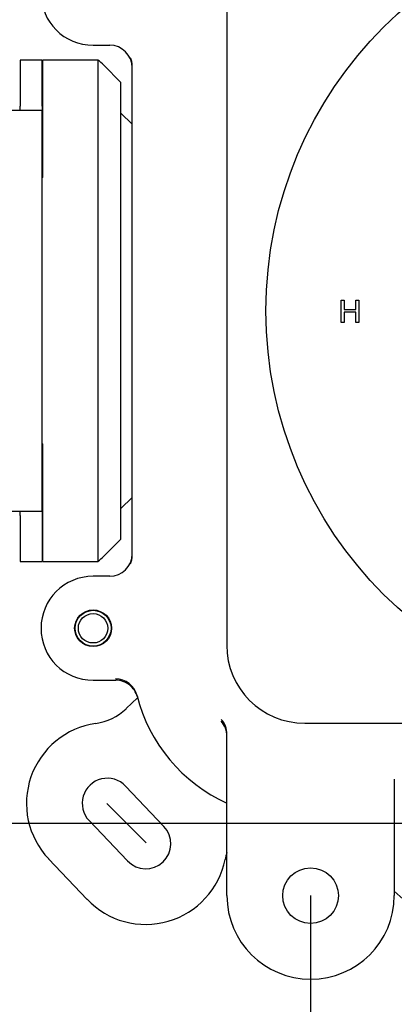
# Model space of a CAD drawing. Extents: x 46 to 349, y 26 to 270.
# Drawn here: x 172 to 183, y 179 to 209 of the extents above; entities that cross this region are included whole.
import ezdxf
from ezdxf.lldxf.tags import DXFTag

# ---------------------------------------------------------------- set-up
doc = ezdxf.new("R2010")
doc.units = 0
for name, color, linetype in [('_TRANSLATION', 7, 'CONTINUOUS'), ('CB7001-01', 7, 'CONTINUOUS'), ('CORPO_COLLETTORE', 7, 'CONTINUOUS'), ('CORPO_DOCCIA_SEV', 7, 'CONTINUOUS'), ('DV1__TRANSLATION', 7, 'CONTINUOUS'), ('SCATOLA_INF_SEVE', 7, 'CONTINUOUS'), ('SCATOLA_SUP_SEVE', 7, 'CONTINUOUS'), ('STAFFA_COLLEGAME', 7, 'CONTINUOUS'), ('VITE_ST3_9_X_16_', 7, 'CONTINUOUS')]:
    doc.layers.add(name, color=color, linetype=linetype)
doc.styles.add('SEACAD_SOLID_EDGE_ISO', font='seiso.ttf')
tags = doc.linetypes.add('CENTER2', pattern=[28.575, 19.05, -3.175, 3.175, -3.175]).pattern_tags.tags
tags[10:11] = [DXFTag(74, 4), DXFTag(75, 0), DXFTag(340, '0'), DXFTag(46, 0.0), DXFTag(50, 0.0), DXFTag(44, 0.0), DXFTag(45, 0.0)]
tags[8:9] = [DXFTag(74, 4), DXFTag(75, 0), DXFTag(340, '0'), DXFTag(46, 0.0), DXFTag(50, 0.0), DXFTag(44, 0.0), DXFTag(45, 0.0)]
tags[6:7] = [DXFTag(74, 4), DXFTag(75, 0), DXFTag(340, '0'), DXFTag(46, 0.0), DXFTag(50, 0.0), DXFTag(44, 0.0), DXFTag(45, 0.0)]
tags[4:5] = [DXFTag(74, 4), DXFTag(75, 0), DXFTag(340, '0'), DXFTag(46, 0.0), DXFTag(50, 0.0), DXFTag(44, 0.0), DXFTag(45, 0.0)]

# ---------------------------------------------------------------- blocks, each defined once
blk = doc.blocks.new('*X37')
at = {"layer": '_TRANSLATION', "color": 7, "linetype": 'BYBLOCK'}
for p, q in [((192.734, 181.37), (191.009, 174.315)), ((191.009, 174.315), (185.759, 174.315))]:
    blk.add_line(p, q, dxfattribs=at)
at = {"layer": '_TRANSLATION', "color": 7, "linetype": 'CONTINUOUS'}
blk.add_solid([(192.167, 181.509), (193.565, 184.77), (193.301, 181.232)], dxfattribs=at)
at = {"layer": '_TRANSLATION', "color": 7, "linetype": 'CONTINUOUS', "insert": (175.352, 176.07), "char_height": 3.5, "attachment_point": 1}
blk.add_mtext('{\\fSolid Edge ISO|b0|i0|c0|p34;G3/4"}\\P', dxfattribs=at)
blk = doc.blocks.new('SE')
at = {"layer": 'CB7001-01', "color": 7, "linetype": 'CONTINUOUS'}
for p, q in [((181.147, 199.748), (181.147, 200.414)), ((181.147, 200.414), (181.234, 200.414)), ((181.234, 200.414), (181.234, 200.141)), ((181.582, 200.141), (181.582, 200.414)), ((181.582, 200.414), (181.67, 200.414)), ((181.67, 200.414), (181.67, 199.748)), ((181.234, 200.141), (181.582, 200.141)), ((181.234, 200.063), (181.234, 199.748)), ((181.582, 200.063), (181.234, 200.063)), ((181.582, 199.748), (181.582, 200.063)), ((181.234, 199.748), (181.147, 199.748)), ((181.67, 199.748), (181.582, 199.748))]:
    blk.add_line(p, q, dxfattribs=at)
blk.add_circle((190.899, 200.102), 11.999, dxfattribs=at)
at = {"layer": 'CORPO_COLLETTORE', "color": 7, "linetype": 'CONTINUOUS'}
for p, q in [((172.234, 205.268), (172.217, 205.268)), ((172.217, 194.936), (172.234, 194.936))]:
    blk.add_line(p, q, dxfattribs=at)
at = {"layer": 'CORPO_DOCCIA_SEV', "color": 7, "linetype": 'CONTINUOUS'}
for p, q in [((172.234, 204.085), (172.234, 207.601)), ((173.877, 207.601), (172.234, 207.601)), ((173.877, 207.601), (173.877, 192.603)), ((174.567, 206.935), (174.055, 207.446)), ((174.567, 193.269), (174.567, 206.935)), ((174.9, 205.685), (174.567, 206.018)), ((172.234, 204.085), (172.217, 204.085)), ((172.217, 196.119), (172.234, 196.119)), ((172.234, 192.603), (172.234, 196.119)), ((174.567, 194.186), (174.9, 194.519)), ((174.055, 192.758), (174.567, 193.269)), ((172.234, 192.603), (173.877, 192.603))]:
    blk.add_line(p, q, dxfattribs=at)
for centre, start, end in [((172.877, 206.268), 45, 53.1301), ((172.877, 193.936), 306.8699, 315)]:
    blk.add_arc(centre, 1.667, start, end, dxfattribs=at)
at = {"layer": 'DV1__TRANSLATION', "color": 7, "linetype": 'CENTER2'}
blk.add_line((175.323, 184.181), (174.145, 185.359), dxfattribs=at)
at = {"layer": 'SCATOLA_INF_SEVE', "color": 7, "linetype": 'CONTINUOUS'}
for p, q in [((174.724, 188.199), (175.064, 188.522)), ((174.704, 185.883), (175.851, 184.674)), ((173.616, 184.85), (174.763, 183.641)), ((173.555, 182.494), (172.407, 183.703))]:
    blk.add_line(p, q, dxfattribs=at)
for centre, radius, start, end in [((173.577, 189.407), 1.667, 278.2187, 313.5), ((174.16, 185.366), 2.416, 98.2187, 223.5), ((174.16, 185.366), 0.75, 43.5, 223.5), ((175.307, 184.158), 0.75, 223.5, 43.5), ((179.312, 183.363), 1.667, 161.3271, 168.7813), ((175.307, 184.158), 2.416, 223.5, 348.7813)]:
    blk.add_arc(centre, radius, start, end, dxfattribs=at)
at = {"layer": 'SCATOLA_SUP_SEVE', "color": 7, "linetype": 'CONTINUOUS'}
for p, q in [((177.726, 210.108), (177.726, 190.096)), ((173.734, 208.046), (174.234, 208.046)), ((174.9, 192.766), (174.9, 207.438)), ((174.234, 192.158), (173.734, 192.158)), ((173.734, 189.048), (174.412, 189.048)), ((180.059, 187.763), (201.738, 187.763)), ((177.733, 182.604), (177.733, 187.435)), ((182.733, 186.093), (182.733, 182.604))]:
    blk.add_line(p, q, dxfattribs=at)
for centre, radius in [((173.734, 190.603), 0.55), ((180.233, 182.604), 0.833)]:
    blk.add_circle(centre, radius, dxfattribs=at)
for centre, radius, start, end in [((173.734, 209.601), 1.555, 90, 270), ((174.311, 207.439), 0.589, 359.8433, 23.1469), ((174.311, 192.765), 0.59, 336.8648, 0.145), ((173.734, 190.603), 1.555, 90, 270), ((174.401, 188.422), 0.667, 14.1823, 89.9934), ((179.733, 189.77), 4.833, 194.187, 245.5567), ((177.066, 187.374), 0.668, 359.993, 42.2355), ((177.066, 187.435), 0.668, 0.0014, 41.609), ((183.9, 183.77), 1.555, 221.3979, 360), ((180.233, 182.604), 2.5, 180, 0)]:
    blk.add_arc(centre, radius, start, end, dxfattribs=at)
for centre, major_axis, ratio, start_param, end_param in [((174.234, 207.379), (0, 0.667), 0.999848, 4.712389, 6.283185), ((174.234, 192.825), (0, 0.667), 0.999848, 3.141593, 4.712389), ((180.06, 190.096), (1.65, 1.65), 0.999695, 2.356347, 3.926839)]:
    blk.add_ellipse(centre, major_axis=major_axis, ratio=ratio, start_param=start_param, end_param=end_param, dxfattribs=at)
blk.add_open_spline([(175.057, 188.549), (175.038, 188.621), (175.008, 188.689), (174.928, 188.81), (174.877, 188.864), (174.762, 188.953), (174.696, 188.989), (174.559, 189.036), (174.486, 189.048), (174.412, 189.048)], degree=3, knots=[0, 0, 0, 0, 0.25, 0.25, 0.5, 0.5, 0.75, 0.75, 1, 1, 1, 1], dxfattribs=at)
at = {"layer": 'STAFFA_COLLEGAME', "color": 7, "linetype": 'CONTINUOUS'}
for p, q in [((171.551, 207.601), (171.551, 206.224)), ((172.217, 207.601), (171.551, 207.601)), ((172.217, 206.224), (172.217, 207.601)), ((171.551, 206.101), (171.551, 206.224)), ((172.217, 206.224), (172.217, 206.101)), ((171.305, 206.101), (172.217, 206.101)), ((172.217, 194.103), (172.217, 206.101)), ((171.305, 194.103), (172.217, 194.103)), ((171.551, 193.98), (171.551, 194.103)), ((171.551, 193.98), (171.551, 192.603)), ((172.217, 194.103), (172.217, 193.98)), ((172.217, 193.98), (172.217, 192.603)), ((171.551, 192.603), (172.217, 192.603))]:
    blk.add_line(p, q, dxfattribs=at)
at = {"layer": 'VITE_ST3_9_X_16_', "color": 7, "linetype": 'CONTINUOUS'}
for radius in [0.537, 0.44]:
    blk.add_circle((173.734, 190.603), radius, dxfattribs=at)
blk = doc.blocks.new('*U74')
at = {"layer": '_TRANSLATION', "color": 7, "linetype": 'CONTINUOUS'}
blk.add_solid([(183.733, 166.974), (180.233, 167.557), (183.733, 168.141)], dxfattribs=at)
blk = doc.blocks.new('*U75')
at = {"layer": '_TRANSLATION', "color": 7, "linetype": 'CONTINUOUS'}
blk.add_solid([(205.73, 166.974), (205.73, 168.141), (209.23, 167.557)], dxfattribs=at)
blk = doc.blocks.new('GDIMGGROUP18')
at = {"layer": '_TRANSLATION', "color": 7, "linetype": 'CONTINUOUS'}
for p, q in [((209.23, 192.603), (209.23, 165.807)), ((180.233, 182.604), (180.233, 165.807)), ((180.233, 167.557), (209.23, 167.557))]:
    blk.add_line(p, q, dxfattribs=at)
for name in ['*U74', '*U75']:
    blk.add_blockref(name, (0, 0), dxfattribs=at)
at = {"layer": '_TRANSLATION', "color": 7, "linetype": 'CONTINUOUS', "style": 'SEACAD_SOLID_EDGE_ISO'}
blk.add_text('87', height=3.5, dxfattribs=at).set_placement((192.504, 168.432))
blk = doc.blocks.new('GDIMGGROUP21')
at = {"layer": '_TRANSLATION', "color": 7, "linetype": 'CONTINUOUS'}
blk.add_line((166.235, 184.77), (223.161, 184.77), dxfattribs=at)

msp = doc.modelspace()

# ---------------------------------------------------------------- block references
at = {"layer": '_TRANSLATION'}
for name in ['SE', 'GDIMGGROUP21', 'GDIMGGROUP18']:
    msp.add_blockref(name, (0, 0), dxfattribs=at)
at = {"layer": '_TRANSLATION', "color": 7, "linetype": 'CONTINUOUS'}
msp.add_blockref('*X37', (0, 0), dxfattribs=at)

doc.saveas('drawing.dxf')
